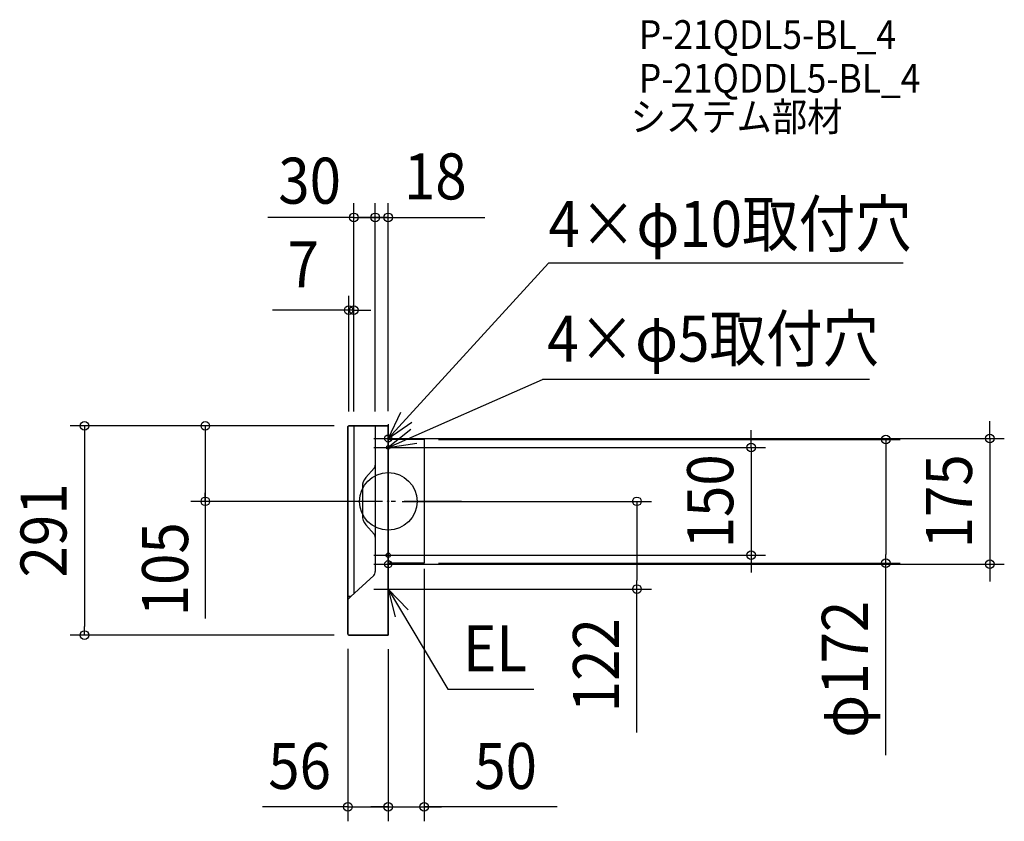
# Model space of a CAD drawing. Extents: x -512 to 857, y -445 to 670.
import ezdxf
from ezdxf.enums import TextEntityAlignment as Align

# ---------------------------------------------------------------- set-up
doc = ezdxf.new("R2010")
doc.units = 0
doc.header["$LTSCALE"] = 20
doc.header["$PDMODE"] = 3
doc.header["$PDSIZE"] = -2
doc.linetypes.add('DASHDOT', pattern=[5.5, 4, -0.6, 0.3, -0.6])
doc.layers.get('DEFPOINTS').update_dxf_attribs({"linetype": 'CONTINUOUS'})
for name, color, linetype in [('ARRANGE', 1, 'CONTINUOUS'), ('BASIS', 6, 'DASHDOT'), ('DETAIL', 5, 'CONTINUOUS'), ('ETC', 61, 'CONTINUOUS'), ('FIX', 11, 'CONTINUOUS'), ('NOTE', 4, 'CONTINUOUS'), ('OUTLINE', 3, 'CONTINUOUS'), ('SIZE', 30, 'CONTINUOUS')]:
    doc.layers.add(name, color=color, linetype=linetype)
doc.styles.get("Standard").update_dxf_attribs({"font": 'SIMPLEX.shx', "width": 0.9, "height": 64, "bigfont": 'BIGFONT.shx'})

msp = doc.modelspace()

# ---------------------------------------------------------------- linework, layer by layer
at = {"layer": 'ARRANGE', "color": 1, "linetype": 'CONTINUOUS'}
msp.add_circle((0, 0), 40, dxfattribs=at)
msp.add_point((0, 0), dxfattribs=at)
at = {"layer": 'BASIS', "color": 6, "linetype": 'DASHDOT'}
msp.add_line((101.969885, 0), (-103.042621, 0), dxfattribs=at)
at = {"layer": 'DEFPOINTS', "color": 30, "linetype": 'CONTINUOUS'}
for p in [(-18, 395.024883), (-18, 395.024883), (-55, 265.992039), (-55, 105), (-55, 105), (-55, 105), (-48, 105), (-48, 105), (-18, 105.5), (-18, 105), (0, 105.5), (0, 87.5), (50, 86), (0, 75), (-254.355679, 0), (-55, 0), (-0.536368, 0), (0, -75), (50, -74), (504.681989, -75), (0, -87.5), (50, -86), (691.869689, -86), (836.625331, -87.5), (0, -122), (345.86072, -122), (-422.331935, -186), (-56, -185), (-55, -186), (0, -185.5), (0, -186), (0, -425.117843), (50, -425.117843)]:
    msp.add_point(p, dxfattribs=at)
at = {"layer": 'DETAIL', "color": 5, "linetype": 'CONTINUOUS'}
for p, q in [((-56, 104), (-56, -185)), ((0, 105), (-55, 105)), ((-48, 105), (-48, -128.806521)), ((-18, 106), (-18, -56.384026)), ((0, -186), (0, 105)), ((50, 86), (0, 86)), ((50, 86), (50, -86)), ((-19.7266, 46.334739), (-31.111025, 33.204447)), ((-36, 20.102657), (-36, -19.602657)), ((-19.7266, -45.834739), (-31.111025, -32.704447)), ((-18, -56.384026), (-18, -97.622803)), ((50, -86), (0, -86)), ((-52, -132.5), (-20.232896, -103.167216)), ((-56, -136.483945), (-52, -132.5)), ((-52, -132.5), (-55, -132.5)), ((-55, -186), (0, -186))]:
    msp.add_line(p, q, dxfattribs=at)
for centre, radius, start, end in [((-55, 104), 1, 90, 180), ((-23, 50.11427), 5, 310.895384, 0), ((-16, 20.102657), 20, 139.073561, 180), ((-16, -19.602657), 20, 180, 220.926439), ((-23, -49.61427), 5, 0, 49.104616), ((-26, -97.622803), 8, 316.127845, 0), ((-55, -185), 1, 180, 270)]:
    msp.add_arc(centre, radius, start, end, dxfattribs=at)
at = {"layer": 'FIX', "color": 11, "linetype": 'CONTINUOUS'}
for centre, radius in [((0, 87.5), 5), ((0, 75), 2.5), ((0, -75), 3), ((0, -87.5), 5)]:
    msp.add_circle(centre, radius, dxfattribs=at)
at = {"layer": 'NOTE', "color": 4, "linetype": 'CONTINUOUS'}
for p, q in [((0, 87.5), (222.898951, 331.297456)), ((715.781214, 331.297456), (222.898951, 331.297456)), ((0, 75), (214.648255, 169.284217)), ((669.236919, 169.284217), (214.648255, 169.284217)), ((17.224147, 123.601645), (0, 87.5)), ((0, 87.5), (32.967372, 110.152867)), ((0, 107.5), (0, 67.5)), ((31.428692, 99.74343), (0, 75)), ((-20, 87.5), (20, 87.5)), ((0, 95), (0, 55)), ((-20, 75), (20, 75)), ((0, 75), (39.589761, 80.714092)), ((0, -95), (0, -55)), ((0, -107.5), (0, -67.5)), ((-20, -75), (20, -75)), ((-20, -87.5), (20, -87.5)), ((0, -142), (0, -102)), ((-20, -122), (20, -122)), ((0, -122), (82.902467, -261.437206)), ((27.684947, -150.871157), (0, -122)), ((0, -122), (9.540288, -160.845629)), ((82.902467, -261.437206), (202.420434, -261.437206))]:
    msp.add_line(p, q, dxfattribs=at)
at = {"layer": 'OUTLINE', "color": 3, "linetype": 'CONTINUOUS'}
for p, q in [((-56, -185), (-56, 104)), ((-55, 105), (0, 105)), ((-18, 106), (-18, -56.384026)), ((0, 105), (0, -186)), ((50, 86), (0, 86)), ((50, 86), (50, -86)), ((-18, -56.384026), (-18, -97.622803)), ((50, -86), (0, -86)), ((-52, -132.5), (-20.232896, -103.167216)), ((-52, -132.5), (-56, -132.5)), ((-56, -136.483945), (-52, -132.5)), ((0, -186), (-55, -186))]:
    msp.add_line(p, q, dxfattribs=at)
for centre, radius, start, end in [((-55, 104), 1, 90, 180), ((-26, -97.622803), 8, 316.127845, 0), ((-55, -185), 1, 180, 270)]:
    msp.add_arc(centre, radius, start, end, dxfattribs=at)
at = {"layer": 'SIZE', "color": 30, "linetype": 'CONTINUOUS'}
for p, q in [((-48, 125), (-48, 415.024883)), ((-18, 125.5), (-18, 415.024883)), ((-18, 125), (-18, 415.024883)), ((0, 125.5), (0, 415.024883)), ((-66, 395.024883), (-167.211635, 395.024883)), ((-60, 395.024883), (-72, 395.024883)), ((-48, 395.024883), (-60, 395.024883)), ((-48, 395.024883), (-18, 395.024883)), ((-48, 395.024883), (-18, 395.024883)), ((-30, 395.024883), (-42, 395.024883)), ((-18, 395.024883), (-30, 395.024883)), ((0, 395.024883), (-18, 395.024883)), ((0, 395.024883), (-18, 395.024883)), ((-18, 395.024883), (-6, 395.024883)), ((-6, 395.024883), (6, 395.024883)), ((0, 395.024883), (12, 395.024883)), ((12, 395.024883), (24, 395.024883)), ((24, 395.024883), (134.494113, 395.024883)), ((-55, 125), (-55, 285.992039)), ((-48, 125), (-48, 285.992039)), ((-67, 265.992039), (-160.778465, 265.992039)), ((-67, 265.992039), (-79, 265.992039)), ((-55, 265.992039), (-67, 265.992039)), ((-48, 265.992039), (-55, 265.992039)), ((-48, 265.992039), (-55, 265.992039)), ((-48, 265.992039), (-36, 265.992039)), ((-36, 265.992039), (-24, 265.992039)), ((836.625331, 99.5), (836.625331, 111.5)), ((-75, 105), (-442.331935, 105)), ((-422.331935, 105), (-422.331935, 93)), ((-75, 105), (-274.355679, 105)), ((-254.355679, 105), (-254.355679, 93)), ((504.681989, 87), (504.681989, 99)), ((836.625331, 87.5), (836.625331, 99.5)), ((-422.331935, 93), (-422.331935, -174)), ((-254.355679, 93), (-254.355679, 12)), ((20, 87.5), (856.625331, 87.5)), ((70, 86), (711.869689, 86)), ((504.681989, 75), (504.681989, 87)), ((691.869689, 86), (691.869689, 74)), ((836.625331, 87.5), (836.625331, -87.5)), ((20, 75), (524.681989, 75)), ((504.681989, 75), (504.681989, -75)), ((691.869689, 74), (691.869689, -74)), ((-75, 0), (-274.355679, 0)), ((-254.355679, 0), (-254.355679, 12)), ((-254.355679, 12), (-254.355679, -163.20676)), ((19.463632, 0), (365.86072, 0)), ((345.86072, 0), (345.86072, -12)), ((345.86072, -12), (345.86072, -110)), ((20, -75), (524.681989, -75)), ((504.681989, -75), (504.681989, -87)), ((691.869689, -86), (691.869689, -74)), ((20, -87.5), (856.625331, -87.5)), ((50, -94), (50, -445.117843)), ((70, -86), (711.869689, -86)), ((504.681989, -87), (504.681989, -99)), ((691.869689, -353.252617), (691.869689, -86)), ((836.625331, -87.5), (836.625331, -99.5)), ((836.625331, -99.5), (836.625331, -111.5)), ((20, -122), (365.86072, -122)), ((345.86072, -122), (345.86072, -110)), ((345.86072, -321.518245), (345.86072, -122)), ((-422.331935, -186), (-422.331935, -174)), ((-75, -186), (-442.331935, -186)), ((-56, -205), (-56, -445.117843)), ((0, -205.5), (0, -445.117843)), ((0, -206), (0, -445.117843)), ((-79, -425.117843), (-174.916233, -425.117843)), ((-68, -425.117843), (-80, -425.117843)), ((-56, -425.117843), (-68, -425.117843)), ((-56, -425.117843), (0, -425.117843)), ((-56, -425.117843), (0, -425.117843)), ((-12, -425.117843), (-24, -425.117843)), ((0, -425.117843), (-12, -425.117843)), ((0, -425.117843), (50, -425.117843)), ((0, -425.117843), (50, -425.117843)), ((0, -425.117843), (12, -425.117843)), ((12, -425.117843), (24, -425.117843)), ((234.858457, -425.117843), (50, -425.117843)), ((50, -425.117843), (62, -425.117843)), ((62, -425.117843), (74, -425.117843))]:
    msp.add_line(p, q, dxfattribs=at)
for centre in [(-48, 395.024883), (-18, 395.024883), (-18, 395.024883), (0, 395.024883), (-55, 265.992039), (-48, 265.992039), (-422.331935, 105), (-254.355679, 105), (691.869689, 86), (836.625331, 87.5), (504.681989, 75), (-254.355679, 0), (345.86072, 0), (504.681989, -75), (691.869689, -86), (836.625331, -87.5), (345.86072, -122), (-422.331935, -186), (-56, -425.117843), (0, -425.117843), (0, -425.117843), (50, -425.117843)]:
    msp.add_circle(centre, 6, dxfattribs=at)

# ---------------------------------------------------------------- texts
at = {"layer": 'ETC', "color": 61, "linetype": 'CONTINUOUS', "width": 0.9}
for s, p in [('P-21QDL5-BL_4', (348.550783, 629.329123)), ('P-21QDDL5-BL_4', (348.550783, 568.582506)), ('システム部材', (336.95086, 514.991108))]:
    msp.add_text(s, height=40, dxfattribs=at).set_placement(p)
at = {"layer": 'NOTE', "color": 4, "linetype": 'CONTINUOUS', "width": 0.9}
for s, p in [('4×φ10取付穴', (222.885552, 354.038355)), ('4×φ5取付穴', (221.099435, 194.430565)), ('EL', (104.036691, -236.290858))]:
    msp.add_text(s, height=64, dxfattribs=at).set_placement(p)
at = {"layer": 'SIZE', "color": 30, "linetype": 'CONTINUOUS', "width": 0.9}
for s, p in [('30', (-109.293767, 414.0653)), ('18', (65.452163, 420.024883)), ('7', (-118.1592, 297.776768)), ('56', (-123.248899, -400.117843)), ('50', (163.229885, -400.117843))]:
    msp.add_text(s, height=64, dxfattribs=at).set_placement(p, align=Align.CENTER)
for s, p in [('150', (479.681989, 0)), ('175', (811.625331, 0)), ('291', (-447.331935, -40.5)), ('105', (-278.330046, -94.531897)), ('φ172', (666.869689, -233.624046)), ('122', (320.86072, -227.946816))]:
    msp.add_text(s, height=64, rotation=90, dxfattribs=at).set_placement(p, align=Align.CENTER)

doc.saveas('drawing.dxf')
